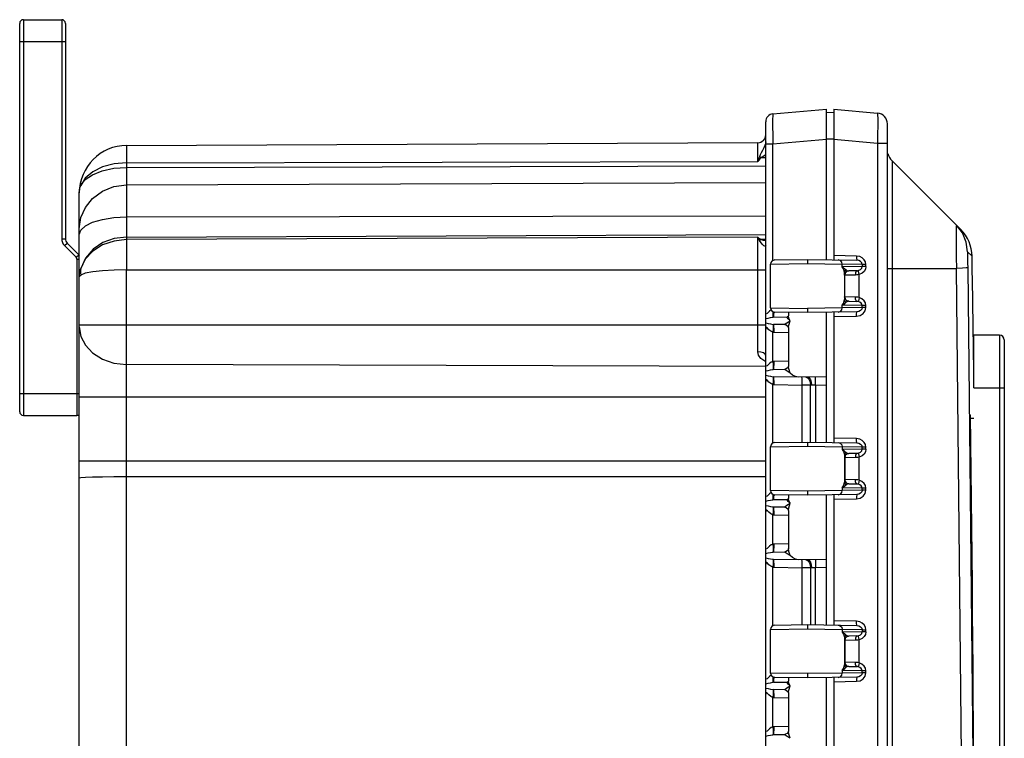
# Model space of a CAD drawing. Units: inches. Extents: x 0.7 to 21.3, y 0.5 to 16.
# Drawn here: x 1.9 to 3.9, y 11.2 to 12.7 of the extents above; entities that cross this region are included whole.
import ezdxf

# ---------------------------------------------------------------- set-up
doc = ezdxf.new("R2010")
doc.units = ezdxf.units.IN
doc.header["$LTSCALE"] = 1.21
doc.header["$MEASUREMENT"] = 0
doc.layers.get('0').update_dxf_attribs({"linetype": 'CONTINUOUS'})

msp = doc.modelspace()

# ---------------------------------------------------------------- linework, layer by layer
at = {"color": 7, "linetype": 'CONTINUOUS'}
for p, q in [((1.8766, 12.7036), (1.8766, 11.8911)), ((1.8766, 12.7036), (1.9554, 12.7036)), ((1.9554, 12.7036), (1.9554, 12.2538)), ((1.8691, 11.8986), (1.8691, 12.6961)), ((1.9629, 12.6961), (1.9629, 12.2538)), ((1.8691, 12.6586), (1.8766, 12.6586)), ((1.8766, 12.6586), (1.9554, 12.6586)), ((1.9554, 12.6586), (1.9629, 12.6586)), ((3.4165, 12.5102), (3.5266, 12.5198)), ((3.5266, 12.2107), (3.5266, 12.5198)), ((3.5266, 12.513), (3.5416, 12.5135)), ((3.5416, 12.5197), (3.5416, 12.2104)), ((3.5416, 12.5197), (3.6311, 12.5119)), ((3.4016, 8.6944), (3.4016, 12.494)), ((3.6516, 8.6988), (3.6516, 12.4895)), ((3.6316, 12.4688), (3.6311, 12.4496)), ((2.0887, 12.4454), (3.3854, 12.4511)), ((2.0887, 12.4454), (2.0887, 12.4136)), ((3.3854, 12.4123), (3.3854, 12.4511)), ((3.3999, 12.4451), (3.3979, 12.4406)), ((3.4165, 12.4479), (3.4016, 12.4479)), ((3.5266, 12.4576), (3.4165, 12.4479)), ((3.4165, 12.2091), (3.4165, 12.4479)), ((3.5266, 12.4588), (3.5416, 12.4588)), ((3.6311, 12.4496), (3.5416, 12.4574)), ((3.6311, 12.4496), (3.6311, 8.7387)), ((3.6516, 12.4496), (3.6311, 12.4496)), ((3.3965, 12.4229), (3.3922, 12.4204)), ((3.3922, 12.4204), (3.4016, 12.4204)), ((3.4016, 12.4258), (3.3965, 12.4229)), ((2.0887, 12.4136), (2.0887, 12.4095)), ((2.0887, 12.4095), (3.3854, 12.4123)), ((2.0887, 12.4095), (2.0887, 12.2259)), ((2.0887, 12.4003), (3.4016, 12.4032)), ((3.6611, 12.414), (3.6611, 8.7743)), ((3.8023, 12.2728), (3.6611, 12.414)), ((2.0038, 12.3785), (1.9944, 12.3631)), ((1.9944, 12.3631), (2.0038, 12.3751)), ((2.0887, 12.3643), (3.4016, 12.3696)), ((1.9916, 8.8405), (1.9916, 12.3479)), ((2.0887, 12.2987), (3.4016, 12.3009)), ((3.7935, 12.2816), (3.7933, 12.2819)), ((3.8057, 12.2657), (3.7935, 12.2816)), ((2.0887, 12.2572), (3.4016, 12.2622)), ((1.9554, 12.2538), (1.9629, 12.2538)), ((1.9612, 12.2396), (1.9665, 12.2449)), ((1.9852, 12.2157), (1.9612, 12.2396)), ((1.9665, 12.2449), (1.9905, 12.221)), ((3.3854, 12.2568), (2.0887, 12.2519)), ((3.3854, 12.0217), (3.3854, 12.2568)), ((3.4016, 12.2523), (3.3922, 12.2522)), ((1.9852, 12.2157), (1.9905, 12.221)), ((2.0887, 12.2259), (2.0887, 12.1897)), ((3.5883, 12.2183), (3.5416, 12.2191)), ((3.8256, 12.2179), (3.8165, 12.2269)), ((1.9866, 12.2121), (1.9866, 11.8911)), ((1.9866, 12.2121), (1.9916, 12.2121)), ((3.4116, 12.2014), (3.4876, 12.2026)), ((3.4116, 12.1119), (3.4116, 12.2014)), ((3.4202, 12.2102), (3.4876, 12.2113)), ((3.4876, 12.2113), (3.4876, 12.2026)), ((3.4876, 12.2113), (3.5889, 12.2096)), ((3.4876, 12.2026), (3.5589, 12.2015)), ((3.5589, 12.1962), (3.5589, 12.2015)), ((3.5998, 12.2008), (3.5589, 12.2015)), ((3.5998, 12.1969), (3.5589, 12.1962)), ((3.5998, 12.2008), (3.5998, 12.1969)), ((3.6072, 12.2008), (3.5998, 12.2008)), ((3.6072, 12.1969), (3.5998, 12.1969)), ((3.6072, 12.1969), (3.6072, 12.2008)), ((2.0887, 8.9625), (2.0887, 12.1897)), ((2.0887, 12.1897), (3.4016, 12.1897)), ((3.5635, 12.1842), (3.5635, 12.1291)), ((3.5639, 12.1791), (3.5638, 12.1791)), ((3.5651, 12.1834), (3.5639, 12.1791)), ((3.5861, 12.1793), (3.5639, 12.1791)), ((3.5639, 12.1342), (3.5639, 12.1791)), ((3.5723, 12.1878), (3.5685, 12.1868)), ((3.5887, 12.1881), (3.5723, 12.1878)), ((3.59, 12.1882), (3.5909, 12.1883)), ((3.5909, 12.1883), (3.5919, 12.1885)), ((3.592, 12.1871), (3.5919, 12.1885)), ((3.5936, 12.1332), (3.5936, 12.1801)), ((3.6516, 12.1928), (3.7933, 12.1928)), ((3.5589, 12.1118), (3.5589, 12.1171)), ((3.5998, 12.1164), (3.5589, 12.1171)), ((3.5639, 12.1342), (3.5638, 12.1342)), ((3.5861, 12.1339), (3.5639, 12.1342)), ((3.5688, 12.1263), (3.5679, 12.1268)), ((3.5681, 12.1268), (3.5725, 12.1255)), ((3.5723, 12.1255), (3.5688, 12.1263)), ((3.5723, 12.1255), (3.5887, 12.1252)), ((3.592, 12.1263), (3.5919, 12.1248)), ((3.5998, 12.1125), (3.5998, 12.1164)), ((3.6072, 12.1164), (3.5998, 12.1164)), ((3.6072, 12.1125), (3.6072, 12.1164)), ((3.4094, 12.105), (3.4067, 12.1024)), ((3.4116, 12.1119), (3.4876, 12.1107)), ((3.4169, 12.1031), (3.4168, 12.1041)), ((3.4171, 12.0979), (3.4169, 12.1031)), ((3.4876, 12.102), (3.4202, 12.1031)), ((3.4485, 12.1026), (3.4485, 12.0952)), ((3.5589, 12.1118), (3.4876, 12.1107)), ((3.5889, 12.1037), (3.4876, 12.102)), ((3.5266, 11.8357), (3.5266, 12.1027)), ((3.5416, 12.1029), (3.5416, 11.8354)), ((3.5998, 12.1125), (3.5589, 12.1118)), ((3.6072, 12.1125), (3.5998, 12.1125)), ((1.9916, 12.0773), (3.4016, 12.0773)), ((3.4176, 12.093), (3.4458, 12.0935)), ((3.4406, 12.0775), (3.4176, 12.0779)), ((3.4458, 12.0935), (3.4458, 12.0935)), ((3.4494, 12.0906), (3.4485, 12.0952)), ((3.4485, 12.071), (3.4491, 12.0765)), ((3.4491, 12.0765), (3.4519, 12.0855)), ((3.4519, 12.0855), (3.4494, 12.0906)), ((3.5416, 12.0942), (3.5883, 12.095)), ((3.4165, 12.0016), (3.4165, 12.0618)), ((3.4187, 12.0617), (3.4485, 12.0612)), ((3.4485, 12.071), (3.4485, 11.9924)), ((3.8293, 11.9475), (3.8293, 12.0558)), ((3.8819, 12.0558), (3.8293, 12.0558)), ((3.8819, 12.0558), (3.8819, 9.9151)), ((3.8918, 12.0459), (3.8918, 9.925)), ((3.4016, 11.9912), (2.0887, 11.9958)), ((3.4016, 12.0019), (3.4, 12.0024)), ((3.4485, 12.0022), (3.4187, 12.0017)), ((3.4169, 11.9869), (3.4166, 11.9854)), ((3.4176, 11.9855), (3.4406, 11.9859)), ((3.4485, 11.9924), (3.4485, 11.9924)), ((3.4165, 11.8341), (3.4165, 11.9543)), ((3.4876, 11.9692), (3.4176, 11.9704)), ((3.4187, 11.9542), (3.4761, 11.9532)), ((3.5266, 11.9699), (3.4879, 11.9692)), ((1.8691, 11.9361), (1.8766, 11.9361)), ((1.8766, 11.9361), (1.9866, 11.9361)), ((1.9866, 11.9361), (1.9916, 11.9361)), ((3.4761, 11.9532), (3.4761, 11.8361)), ((3.4937, 11.953), (3.4761, 11.9532)), ((3.4937, 11.8362), (3.4937, 11.953)), ((3.4959, 11.9529), (3.4937, 11.953)), ((3.5042, 11.9532), (3.4959, 11.9529)), ((3.5042, 11.9532), (3.5266, 11.9536)), ((3.5042, 11.9532), (3.5042, 11.836)), ((3.8293, 11.9475), (3.8918, 11.9475)), ((1.9916, 11.9291), (3.4016, 11.9291)), ((1.8766, 11.8911), (1.9866, 11.8911)), ((3.8225, 11.885), (3.8293, 11.885)), ((3.4202, 11.8352), (3.4876, 11.8363)), ((3.4876, 11.8363), (3.5889, 11.8346)), ((3.5883, 11.8433), (3.5416, 11.8441)), ((3.4116, 11.8264), (3.4876, 11.8276)), ((3.4116, 11.7369), (3.4116, 11.8264)), ((3.4876, 11.8276), (3.5589, 11.8265)), ((3.5589, 11.8265), (3.5589, 11.8212)), ((3.5998, 11.8258), (3.5589, 11.8265)), ((3.5998, 11.8219), (3.5589, 11.8212)), ((3.5723, 11.8128), (3.5685, 11.8118)), ((3.5887, 11.8131), (3.5723, 11.8128)), ((3.59, 11.8132), (3.5909, 11.8133)), ((3.5909, 11.8133), (3.5919, 11.8135)), ((3.5998, 11.8219), (3.5998, 11.8258)), ((3.6072, 11.8258), (3.5998, 11.8258)), ((3.6072, 11.8219), (3.5998, 11.8219)), ((3.6072, 11.8219), (3.6072, 11.8258)), ((1.9916, 11.798), (3.4016, 11.798)), ((3.5635, 11.8092), (3.5635, 11.7541)), ((3.5638, 11.8041), (3.5639, 11.8041)), ((3.5651, 11.8084), (3.5639, 11.8041)), ((3.5861, 11.8043), (3.5639, 11.8041)), ((3.5639, 11.8041), (3.5639, 11.7592)), ((3.5926, 11.809), (3.5936, 11.8051)), ((3.5936, 11.7582), (3.5936, 11.8051)), ((2.0887, 11.7654), (3.4016, 11.7656)), ((3.5639, 11.7592), (3.5638, 11.7592)), ((3.5861, 11.7589), (3.5639, 11.7592)), ((3.5681, 11.7518), (3.5725, 11.7505)), ((3.4876, 11.7357), (3.4116, 11.7369)), ((3.5589, 11.7368), (3.4876, 11.7357)), ((3.4876, 11.7357), (3.4876, 11.7281)), ((3.5589, 11.7421), (3.5589, 11.7368)), ((3.5998, 11.7414), (3.5589, 11.7421)), ((3.5998, 11.7375), (3.5589, 11.7368)), ((3.5688, 11.7513), (3.5723, 11.7505)), ((3.5723, 11.7505), (3.5887, 11.7502)), ((3.592, 11.7513), (3.5919, 11.7498)), ((3.5998, 11.7375), (3.5998, 11.7414)), ((3.6072, 11.7414), (3.5998, 11.7414)), ((3.6072, 11.7375), (3.5998, 11.7375)), ((3.6072, 11.7375), (3.6072, 11.7414)), ((3.4094, 11.73), (3.4067, 11.7274)), ((3.4169, 11.7281), (3.4168, 11.7291)), ((3.4171, 11.7229), (3.4169, 11.7281)), ((3.4176, 11.718), (3.4458, 11.7185)), ((3.4876, 11.727), (3.4202, 11.7281)), ((3.4458, 11.7185), (3.4458, 11.7185)), ((3.4485, 11.7276), (3.4485, 11.7202)), ((3.4494, 11.7156), (3.4485, 11.7202)), ((3.4519, 11.7105), (3.4494, 11.7156)), ((3.5889, 11.7287), (3.4876, 11.727)), ((3.4876, 11.7281), (3.4876, 11.727)), ((3.5266, 11.4607), (3.5266, 11.7277)), ((3.5416, 11.7279), (3.5416, 11.4604)), ((3.5416, 11.7192), (3.5883, 11.72)), ((3.4406, 11.7025), (3.4176, 11.7029)), ((3.4485, 11.696), (3.4491, 11.7015)), ((3.4485, 11.696), (3.4485, 11.6174)), ((3.4491, 11.7015), (3.4519, 11.7105)), ((3.4165, 11.6266), (3.4165, 11.6868)), ((3.4187, 11.6867), (3.4485, 11.6862)), ((3.4169, 11.6119), (3.4166, 11.6104)), ((3.4176, 11.6105), (3.4406, 11.6109)), ((3.4485, 11.6272), (3.4187, 11.6267)), ((3.4485, 11.6174), (3.4485, 11.6174)), ((3.4876, 11.5942), (3.4176, 11.5954)), ((3.5266, 11.5949), (3.4879, 11.5942)), ((3.4165, 11.4591), (3.4165, 11.5793)), ((3.4187, 11.5792), (3.4761, 11.5782)), ((3.4761, 11.5782), (3.4761, 11.4611)), ((3.4937, 11.578), (3.4761, 11.5782)), ((3.4937, 11.578), (3.4937, 11.4612)), ((3.4959, 11.5779), (3.4937, 11.578)), ((3.5042, 11.5782), (3.4959, 11.5779)), ((3.5266, 11.5786), (3.5042, 11.5782)), ((3.5042, 11.461), (3.5042, 11.5782)), ((3.5883, 11.4683), (3.5416, 11.4691)), ((3.4116, 11.4514), (3.4876, 11.4526)), ((3.4116, 11.3619), (3.4116, 11.4514)), ((3.4202, 11.4602), (3.4876, 11.4613)), ((3.4876, 11.4613), (3.4876, 11.4526)), ((3.4876, 11.4613), (3.5889, 11.4596)), ((3.4876, 11.4526), (3.5589, 11.4515)), ((3.5589, 11.4515), (3.5589, 11.4462)), ((3.5998, 11.4508), (3.5589, 11.4515)), ((3.5998, 11.4508), (3.5998, 11.4469)), ((3.5998, 11.4508), (3.6072, 11.4508)), ((3.6072, 11.4469), (3.6072, 11.4508)), ((3.5998, 11.4469), (3.5589, 11.4462)), ((3.5635, 11.4342), (3.5635, 11.3791)), ((3.5638, 11.4291), (3.5639, 11.4291)), ((3.5651, 11.4334), (3.5639, 11.4291)), ((3.5861, 11.4293), (3.5639, 11.4291)), ((3.5639, 11.4291), (3.5639, 11.3842)), ((3.5723, 11.4378), (3.5685, 11.4368)), ((3.5887, 11.4381), (3.5723, 11.4378)), ((3.59, 11.4382), (3.5909, 11.4383)), ((3.5909, 11.4383), (3.5919, 11.4385)), ((3.592, 11.4371), (3.5919, 11.4385)), ((3.5936, 11.3832), (3.5936, 11.4301)), ((3.6072, 11.4469), (3.5998, 11.4469)), ((3.5639, 11.3842), (3.5638, 11.3842)), ((3.5861, 11.3839), (3.5639, 11.3842)), ((3.5681, 11.3768), (3.5725, 11.3755)), ((3.5688, 11.3763), (3.5723, 11.3755)), ((3.5723, 11.3755), (3.5887, 11.3752)), ((3.592, 11.3763), (3.5919, 11.3748)), ((3.4094, 11.355), (3.4067, 11.3524)), ((3.4876, 11.3607), (3.4116, 11.3619)), ((3.4169, 11.3531), (3.4168, 11.3541)), ((3.4171, 11.3479), (3.4169, 11.3531)), ((3.4876, 11.352), (3.4202, 11.3531)), ((3.4485, 11.3526), (3.4485, 11.3452)), ((3.5589, 11.3618), (3.4876, 11.3607)), ((3.4876, 11.3607), (3.4876, 11.3531)), ((3.5889, 11.3537), (3.4876, 11.352)), ((3.4876, 11.3531), (3.4876, 11.352)), ((3.5266, 11.0857), (3.5266, 11.3527)), ((3.5416, 11.3529), (3.5416, 11.0854)), ((3.5589, 11.3671), (3.5589, 11.3618)), ((3.5998, 11.3664), (3.5589, 11.3671)), ((3.5998, 11.3625), (3.5589, 11.3618)), ((3.5998, 11.3625), (3.5998, 11.3664)), ((3.6072, 11.3664), (3.5998, 11.3664)), ((3.6072, 11.3625), (3.5998, 11.3625)), ((3.6072, 11.3625), (3.6072, 11.3664)), ((3.4176, 11.343), (3.4458, 11.3435)), ((3.4406, 11.3275), (3.4176, 11.3279)), ((3.4458, 11.3435), (3.4458, 11.3435)), ((3.4494, 11.3406), (3.4485, 11.3452)), ((3.4491, 11.3265), (3.4519, 11.3355)), ((3.4519, 11.3355), (3.4494, 11.3406)), ((3.5416, 11.3442), (3.5883, 11.345)), ((3.4165, 11.2516), (3.4165, 11.3118)), ((3.4187, 11.3117), (3.4485, 11.3112)), ((3.4485, 11.321), (3.4491, 11.3265)), ((3.4485, 11.321), (3.4485, 11.2424)), ((3.4485, 11.2522), (3.4187, 11.2517)), ((3.4169, 11.2369), (3.4166, 11.2354)), ((3.4176, 11.2355), (3.4406, 11.2359)), ((3.4485, 11.2424), (3.4485, 11.2424))]:
    msp.add_line(p, q, dxfattribs=at)
for points in [[(3.4165, 12.5102), (3.4161, 12.5071), (3.4159, 12.4983), (3.4159, 12.4845), (3.4161, 12.4672), (3.4165, 12.4479)], [(3.6311, 12.5119), (3.6316, 12.5088), (3.6318, 12.4999), (3.6318, 12.4862), (3.6316, 12.4688)], [(3.3979, 12.4406), (3.3952, 12.4352), (3.3926, 12.4304), (3.3905, 12.4262), (3.3888, 12.4222)], [(3.4016, 12.4526), (3.4011, 12.449), (3.3999, 12.4451)], [(3.3888, 12.4222), (3.3877, 12.4189), (3.3866, 12.4157), (3.3854, 12.4123)], [(3.3922, 12.4204), (3.3899, 12.4177), (3.3877, 12.415), (3.3854, 12.4123)], [(3.3888, 12.4222), (3.3899, 12.4217), (3.391, 12.4211), (3.3922, 12.4204)], [(2.0887, 12.4095), (2.0631, 12.4074), (2.0394, 12.4013), (2.0192, 12.3915), (2.0038, 12.3785)], [(2.0038, 12.3751), (2.0187, 12.3853), (2.0386, 12.3933), (2.0625, 12.3985), (2.0887, 12.4003)], [(1.9916, 12.2739), (1.9949, 12.2972), (2.0041, 12.3182), (2.019, 12.3367), (2.039, 12.3514), (2.0627, 12.3609), (2.0887, 12.3643)], [(1.9916, 12.3479), (1.9919, 12.3532), (1.9929, 12.3582), (1.9944, 12.3631)], [(1.9944, 12.371), (1.994, 12.3686), (1.994, 12.3659), (1.9944, 12.3631)], [(1.9916, 12.2622), (1.9949, 12.2716), (2.0041, 12.2801), (2.019, 12.2875), (2.039, 12.2935), (2.0627, 12.2973), (2.0887, 12.2987)], [(3.7933, 12.2819), (3.7932, 12.2789), (3.7931, 12.2701), (3.7931, 12.256), (3.7931, 12.2375), (3.7932, 12.216), (3.7933, 12.1928)], [(3.8165, 12.2269), (3.8136, 12.247), (3.8057, 12.2657)], [(2.0887, 12.2572), (2.0632, 12.2542), (2.04, 12.2458), (2.0198, 12.2322), (2.0041, 12.2142), (1.9944, 12.1928)], [(2.0887, 12.2519), (2.0631, 12.2491), (2.0394, 12.241), (2.0192, 12.2282), (2.0038, 12.2118), (1.9944, 12.1928)], [(3.3888, 12.2505), (3.3877, 12.2528), (3.3866, 12.2549), (3.3854, 12.2568)], [(3.3854, 12.2568), (3.3878, 12.2552), (3.39, 12.2537), (3.3922, 12.2522)], [(3.3888, 12.2505), (3.3899, 12.2512), (3.391, 12.2518), (3.3922, 12.2522)], [(3.4016, 12.2402), (3.4012, 12.2385), (3.3999, 12.2383), (3.3978, 12.2395), (3.3951, 12.2421), (3.3927, 12.245), (3.3905, 12.2478), (3.3888, 12.2505)], [(3.3922, 12.2522), (3.3964, 12.251), (3.4016, 12.2501)], [(3.5883, 12.2183), (3.5884, 12.214), (3.5886, 12.2108), (3.5889, 12.2096)], [(3.6072, 12.2008), (3.6063, 12.2061), (3.6039, 12.2107), (3.5999, 12.2145), (3.5947, 12.2172), (3.5883, 12.2183)], [(3.8165, 12.2269), (3.8164, 12.2254), (3.8164, 12.2208), (3.8164, 12.2135), (3.8165, 12.2043), (3.8166, 12.194)], [(3.5589, 12.2015), (3.5579, 12.2057), (3.555, 12.2089), (3.5508, 12.2102)], [(3.5998, 12.2008), (3.599, 12.2041), (3.5967, 12.2069), (3.5932, 12.2088), (3.5889, 12.2096)], [(3.5919, 12.1885), (3.5961, 12.1903), (3.5989, 12.1934), (3.5998, 12.1969)], [(3.6072, 12.1969), (3.6063, 12.1913), (3.6037, 12.1867), (3.5995, 12.1828), (3.5936, 12.1801)], [(1.9916, 12.175), (1.9919, 12.1808), (1.9929, 12.1868), (1.9944, 12.1928)], [(1.9916, 12.175), (1.9919, 12.1764), (1.9929, 12.1778), (1.9944, 12.1791)], [(1.9944, 12.1928), (1.994, 12.1884), (1.994, 12.1838), (1.9944, 12.1791)], [(2.0887, 12.1897), (2.0631, 12.1893), (2.0394, 12.1881), (2.0192, 12.186), (2.0038, 12.183), (1.9944, 12.1791)], [(3.5635, 12.1842), (3.5629, 12.1878), (3.5613, 12.1921), (3.5589, 12.1962)], [(3.5589, 12.1962), (3.5616, 12.1943), (3.5643, 12.1922), (3.5663, 12.1903)], [(3.5663, 12.1903), (3.5648, 12.1885), (3.5638, 12.1865), (3.5635, 12.1842)], [(3.5638, 12.1791), (3.5637, 12.1797), (3.5636, 12.1814), (3.5635, 12.1842)], [(3.5685, 12.1868), (3.565, 12.1835), (3.5638, 12.1791)], [(3.5725, 12.1878), (3.5682, 12.1866), (3.5651, 12.1834)], [(3.5663, 12.1903), (3.5682, 12.1889), (3.5702, 12.1881), (3.5723, 12.1878)], [(3.5887, 12.1881), (3.5873, 12.1869), (3.5864, 12.1837), (3.5861, 12.1793)], [(3.5936, 12.1801), (3.5911, 12.1797), (3.5886, 12.1795), (3.5861, 12.1793)], [(3.5887, 12.1881), (3.5898, 12.1882), (3.59, 12.1882)], [(3.5936, 12.1801), (3.5926, 12.184), (3.592, 12.1871)], [(3.8166, 12.194), (3.8137, 12.1937), (3.8059, 12.1932), (3.7933, 12.1928)], [(3.7933, 8.9955), (3.8046, 10.0612), (3.8046, 11.1271), (3.7933, 12.1928)], [(3.8166, 12.194), (3.8279, 11.1275), (3.8279, 10.0608), (3.8166, 8.9943)], [(3.5589, 12.1171), (3.5613, 12.1211), (3.5629, 12.1254), (3.5635, 12.1291)], [(3.5589, 12.1171), (3.5616, 12.119), (3.5643, 12.1211), (3.5663, 12.123)], [(3.5638, 12.1342), (3.5637, 12.1336), (3.5636, 12.1319), (3.5635, 12.1291)], [(3.5663, 12.123), (3.5648, 12.1248), (3.5638, 12.1268), (3.5635, 12.1291)], [(3.5679, 12.1268), (3.5648, 12.13), (3.5638, 12.1342)], [(3.5639, 12.1342), (3.565, 12.13), (3.5681, 12.1268)], [(3.5723, 12.1255), (3.5702, 12.1252), (3.5682, 12.1244), (3.5663, 12.123)], [(3.5936, 12.1332), (3.5911, 12.1336), (3.5886, 12.1338), (3.5861, 12.1339)], [(3.5887, 12.1252), (3.5873, 12.1264), (3.5864, 12.1296), (3.5861, 12.1339)], [(3.59, 12.1251), (3.5898, 12.1251), (3.5887, 12.1252)], [(3.5919, 12.1248), (3.5909, 12.125), (3.59, 12.1251)], [(3.5998, 12.1164), (3.5991, 12.1193), (3.5976, 12.1216), (3.5951, 12.1236), (3.5919, 12.1248)], [(3.5936, 12.1332), (3.5926, 12.1293), (3.592, 12.1263)], [(3.6072, 12.1164), (3.6063, 12.1219), (3.6039, 12.1263), (3.5994, 12.1305), (3.5936, 12.1332)], [(3.4067, 12.1024), (3.4047, 12.1004), (3.4031, 12.0995), (3.402, 12.1004), (3.4016, 12.1026)], [(3.4128, 12.1076), (3.4127, 12.1076), (3.4094, 12.105)], [(3.4166, 12.0929), (3.4169, 12.0944), (3.4171, 12.0979)], [(3.4176, 12.093), (3.4181, 12.0942), (3.4185, 12.0976), (3.4187, 12.1028), (3.4187, 12.1031)], [(3.4876, 12.1107), (3.4876, 12.1063), (3.4876, 12.1031), (3.4876, 12.102)], [(3.5508, 12.1031), (3.555, 12.1044), (3.5579, 12.1076), (3.5589, 12.1118)], [(3.5883, 12.095), (3.5954, 12.0963), (3.6017, 12.1002), (3.6058, 12.1058), (3.6072, 12.1125)], [(3.5883, 12.095), (3.5884, 12.0993), (3.5886, 12.1025), (3.5889, 12.1037)], [(3.5998, 12.1125), (3.5989, 12.1092), (3.5966, 12.1064), (3.5931, 12.1045), (3.5889, 12.1037)], [(3.4016, 12.0899), (3.4069, 12.091), (3.4113, 12.0921), (3.4166, 12.0929)], [(3.4016, 12.081), (3.4066, 12.08), (3.4112, 12.0788), (3.4166, 12.078)], [(3.4176, 12.093), (3.4172, 12.093), (3.4169, 12.093), (3.4166, 12.0929)], [(3.4166, 12.078), (3.4169, 12.0765), (3.4171, 12.073)], [(3.4166, 12.078), (3.4169, 12.078), (3.4172, 12.0779), (3.4176, 12.0779)], [(3.4187, 12.0617), (3.4187, 12.0678), (3.4185, 12.073), (3.4181, 12.0766), (3.4176, 12.0779)], [(3.4406, 12.0775), (3.4418, 12.0788), (3.4453, 12.0814), (3.4519, 12.0855)], [(3.4406, 12.0775), (3.4435, 12.0769), (3.4476, 12.0735), (3.4483, 12.0721)], [(3.4519, 12.0855), (3.4479, 12.0892), (3.4457, 12.0923), (3.4458, 12.0935)], [(3.4485, 12.0954), (3.4485, 12.0954), (3.4476, 12.0941), (3.4458, 12.0935)], [(1.9916, 12.0727), (1.9949, 12.0529), (2.0041, 12.035), (2.019, 12.0193), (2.039, 12.0067), (2.0627, 11.9986), (2.0887, 11.9958)], [(3.4165, 12.0618), (3.412, 12.0638), (3.4082, 12.067), (3.4053, 12.07), (3.4032, 12.0714), (3.402, 12.0706), (3.4016, 12.0683)], [(3.4171, 12.073), (3.4169, 12.0679), (3.4165, 12.0618)], [(3.4165, 12.0618), (3.4172, 12.0617), (3.418, 12.0617), (3.4187, 12.0617)], [(3.4016, 12.0134), (3.4004, 12.0166), (3.3969, 12.0193), (3.3917, 12.0211), (3.3854, 12.0217)], [(3.4, 12.0024), (3.3917, 12.0079), (3.387, 12.0145), (3.3854, 12.0217)], [(3.4165, 12.0016), (3.4127, 12.0001), (3.4094, 11.9975), (3.4067, 11.9949), (3.4047, 11.9929), (3.4031, 11.992), (3.402, 11.9929), (3.4016, 11.9951)], [(3.4187, 12.0017), (3.418, 12.0017), (3.4172, 12.0017), (3.4165, 12.0016)], [(3.4165, 12.0016), (3.4169, 11.9956), (3.4171, 11.9904), (3.4169, 11.9869)], [(3.4176, 11.9855), (3.4181, 11.9867), (3.4185, 11.9901), (3.4187, 11.9953), (3.4187, 12.0017)], [(3.4016, 11.9824), (3.4069, 11.9835), (3.4113, 11.9846), (3.4166, 11.9854)], [(3.4176, 11.9855), (3.4172, 11.9855), (3.4169, 11.9855), (3.4166, 11.9854)], [(3.4485, 11.9924), (3.4485, 11.9922), (3.4478, 11.9903), (3.4455, 11.9877), (3.4423, 11.9861), (3.4406, 11.9859)], [(3.4519, 11.978), (3.4455, 11.9819), (3.4418, 11.9846), (3.4406, 11.9859)], [(3.4519, 11.978), (3.4491, 11.9865), (3.4485, 11.9924)], [(3.4692, 11.9695), (3.4626, 11.9708), (3.4565, 11.9739), (3.4519, 11.978)], [(3.4016, 11.9735), (3.4066, 11.9725), (3.4112, 11.9713), (3.4166, 11.9705)], [(3.4165, 11.9543), (3.412, 11.9563), (3.4082, 11.9595), (3.4053, 11.9625), (3.4032, 11.9639), (3.402, 11.9631), (3.4016, 11.9608)], [(3.4171, 11.9655), (3.4169, 11.9604), (3.4165, 11.9543)], [(3.4165, 11.9543), (3.4172, 11.9542), (3.418, 11.9542), (3.4187, 11.9542)], [(3.4166, 11.9705), (3.4169, 11.969), (3.4171, 11.9655)], [(3.4166, 11.9705), (3.4169, 11.9705), (3.4172, 11.9704), (3.4176, 11.9704)], [(3.4187, 11.9542), (3.4187, 11.9603), (3.4185, 11.9655), (3.4181, 11.9691), (3.4176, 11.9704)], [(3.475, 11.9694), (3.4755, 11.9682), (3.4759, 11.9648), (3.4761, 11.9596), (3.4761, 11.9532)], [(3.4838, 11.9693), (3.4877, 11.968), (3.4909, 11.9645)], [(3.4879, 11.9692), (3.491, 11.9679), (3.4936, 11.9643)], [(3.4909, 11.9645), (3.493, 11.9592), (3.4937, 11.953)], [(3.4936, 11.9643), (3.4953, 11.9591), (3.4959, 11.9529)], [(3.5042, 11.9532), (3.5041, 11.9595), (3.5041, 11.9647), (3.5041, 11.9682), (3.5042, 11.9695)], [(3.4876, 11.8363), (3.4876, 11.8352), (3.4876, 11.832), (3.4876, 11.8276)], [(3.5508, 11.8352), (3.5548, 11.8341), (3.5578, 11.8309), (3.5589, 11.8265)], [(3.6072, 11.8258), (3.6063, 11.8311), (3.6039, 11.8357), (3.5999, 11.8395), (3.5947, 11.8422), (3.5883, 11.8433)], [(3.5889, 11.8346), (3.5886, 11.8357), (3.5884, 11.8388), (3.5883, 11.8433)], [(3.5889, 11.8346), (3.5931, 11.8338), (3.5967, 11.8318), (3.599, 11.829), (3.5998, 11.8258)], [(3.5589, 11.8212), (3.5613, 11.8171), (3.5629, 11.8128), (3.5635, 11.8092)], [(3.5589, 11.8212), (3.5616, 11.8193), (3.5643, 11.8172), (3.5663, 11.8153)], [(3.5663, 11.8153), (3.5648, 11.8135), (3.5638, 11.8115), (3.5635, 11.8092)], [(3.5725, 11.8128), (3.5682, 11.8116), (3.5651, 11.8084)], [(3.5663, 11.8153), (3.5682, 11.8139), (3.5702, 11.8131), (3.5723, 11.8128)], [(3.5887, 11.8131), (3.5873, 11.8119), (3.5864, 11.8087), (3.5861, 11.8043)], [(3.5887, 11.8131), (3.5898, 11.8132), (3.59, 11.8132)], [(3.5919, 11.8135), (3.5961, 11.8154), (3.5989, 11.8184), (3.5998, 11.8219)], [(3.5919, 11.8135), (3.592, 11.8121), (3.5926, 11.809)], [(3.6072, 11.8219), (3.6063, 11.8163), (3.6037, 11.8117), (3.5995, 11.8078), (3.5936, 11.8051)], [(3.5635, 11.8092), (3.5636, 11.8064), (3.5637, 11.8047), (3.5638, 11.8041)], [(3.5685, 11.8118), (3.565, 11.8085), (3.5638, 11.8041)], [(3.5936, 11.8051), (3.5911, 11.8047), (3.5886, 11.8045), (3.5861, 11.8043)], [(1.9916, 11.7629), (1.9949, 11.7636), (2.0041, 11.7641), (2.019, 11.7647)], [(2.019, 11.7647), (2.039, 11.7651), (2.0627, 11.7653), (2.0887, 11.7654)], [(3.5589, 11.7421), (3.5613, 11.7461), (3.5629, 11.7504), (3.5635, 11.7541)], [(3.5638, 11.7592), (3.5637, 11.7586), (3.5636, 11.7569), (3.5635, 11.7541)], [(3.5635, 11.7541), (3.5638, 11.7518), (3.5648, 11.7498), (3.5663, 11.748)], [(3.5638, 11.7592), (3.5649, 11.755), (3.5679, 11.7518), (3.5688, 11.7513)], [(3.5639, 11.7592), (3.565, 11.755), (3.5681, 11.7518)], [(3.5936, 11.7582), (3.5911, 11.7586), (3.5886, 11.7588), (3.5861, 11.7589)], [(3.5887, 11.7502), (3.5873, 11.7514), (3.5864, 11.7546), (3.5861, 11.7589)], [(3.5936, 11.7582), (3.5926, 11.7543), (3.592, 11.7513)], [(3.6072, 11.7414), (3.6063, 11.7469), (3.6039, 11.7513), (3.5994, 11.7555), (3.5936, 11.7582)], [(3.4128, 11.7326), (3.4127, 11.7326), (3.4094, 11.73)], [(3.5508, 11.7281), (3.555, 11.7294), (3.5579, 11.7326), (3.5589, 11.7368)], [(3.5589, 11.7421), (3.5616, 11.744), (3.5643, 11.7461), (3.5663, 11.748)], [(3.5723, 11.7505), (3.5702, 11.7502), (3.5682, 11.7494), (3.5663, 11.748)], [(3.5883, 11.72), (3.5954, 11.7213), (3.6017, 11.7252), (3.6058, 11.7308), (3.6072, 11.7375)], [(3.59, 11.7501), (3.5898, 11.7501), (3.5887, 11.7502)], [(3.5998, 11.7375), (3.5989, 11.7342), (3.5966, 11.7314), (3.5931, 11.7295), (3.5889, 11.7287)], [(3.5919, 11.7498), (3.5909, 11.75), (3.59, 11.7501)], [(3.5998, 11.7414), (3.5991, 11.7443), (3.5976, 11.7466), (3.5951, 11.7486), (3.5919, 11.7498)], [(3.4067, 11.7274), (3.4047, 11.7254), (3.4031, 11.7245), (3.402, 11.7254), (3.4016, 11.7276)], [(3.4016, 11.7149), (3.4069, 11.716), (3.4113, 11.7171), (3.4166, 11.7179)], [(3.4166, 11.7179), (3.4169, 11.7194), (3.4171, 11.7229)], [(3.4176, 11.718), (3.4172, 11.718), (3.4169, 11.718), (3.4166, 11.7179)], [(3.4176, 11.718), (3.4181, 11.7192), (3.4185, 11.7226), (3.4187, 11.7278), (3.4187, 11.7281)], [(3.4519, 11.7105), (3.4479, 11.7142), (3.4457, 11.7173), (3.4458, 11.7185)], [(3.4485, 11.7204), (3.4485, 11.7204), (3.4476, 11.7191), (3.4458, 11.7185)], [(3.5889, 11.7287), (3.5886, 11.7275), (3.5884, 11.7243), (3.5883, 11.72)], [(3.4016, 11.706), (3.4066, 11.705), (3.4112, 11.7038), (3.4166, 11.703)], [(3.4165, 11.6868), (3.412, 11.6888), (3.4082, 11.692), (3.4053, 11.695), (3.4032, 11.6964), (3.402, 11.6956), (3.4016, 11.6933)], [(3.4171, 11.698), (3.4169, 11.6929), (3.4165, 11.6868)], [(3.4166, 11.703), (3.4169, 11.7015), (3.4171, 11.698)], [(3.4166, 11.703), (3.4169, 11.703), (3.4172, 11.7029), (3.4176, 11.7029)], [(3.4187, 11.6867), (3.4187, 11.6928), (3.4185, 11.698), (3.4181, 11.7016), (3.4176, 11.7029)], [(3.4406, 11.7025), (3.4418, 11.7038), (3.4453, 11.7064), (3.4519, 11.7105)], [(3.4406, 11.7025), (3.4435, 11.7019), (3.4476, 11.6985), (3.4483, 11.6971)], [(3.4165, 11.6868), (3.4172, 11.6867), (3.418, 11.6867), (3.4187, 11.6867)], [(3.4165, 11.6266), (3.4127, 11.6251), (3.4094, 11.6225), (3.4067, 11.6199), (3.4047, 11.6179), (3.4031, 11.617), (3.402, 11.6179), (3.4016, 11.6201)], [(3.4016, 11.6074), (3.4069, 11.6085), (3.4113, 11.6096), (3.4166, 11.6104)], [(3.4187, 11.6267), (3.418, 11.6267), (3.4172, 11.6267), (3.4165, 11.6266)], [(3.4165, 11.6266), (3.4169, 11.6206), (3.4171, 11.6154), (3.4169, 11.6119)], [(3.4176, 11.6105), (3.4172, 11.6105), (3.4169, 11.6105), (3.4166, 11.6104)], [(3.4176, 11.6105), (3.4181, 11.6117), (3.4185, 11.6151), (3.4187, 11.6203), (3.4187, 11.6267)], [(3.4485, 11.6174), (3.4485, 11.6172), (3.4478, 11.6153), (3.4455, 11.6127), (3.4423, 11.6111), (3.4406, 11.6109)], [(3.4519, 11.603), (3.4455, 11.6069), (3.4418, 11.6096), (3.4406, 11.6109)], [(3.4519, 11.603), (3.4491, 11.6115), (3.4485, 11.6174)], [(3.4016, 11.5985), (3.4066, 11.5975), (3.4112, 11.5963), (3.4166, 11.5955)], [(3.4171, 11.5905), (3.4169, 11.5854), (3.4165, 11.5793)], [(3.4166, 11.5955), (3.4169, 11.594), (3.4171, 11.5905)], [(3.4166, 11.5955), (3.4169, 11.5955), (3.4172, 11.5954), (3.4176, 11.5954)], [(3.4187, 11.5792), (3.4187, 11.5853), (3.4185, 11.5905), (3.4181, 11.5941), (3.4176, 11.5954)], [(3.4692, 11.5945), (3.4626, 11.5958), (3.4565, 11.5989), (3.4519, 11.603)], [(3.475, 11.5944), (3.4755, 11.5932), (3.4759, 11.5898), (3.4761, 11.5846), (3.4761, 11.5782)], [(3.4838, 11.5943), (3.4877, 11.593), (3.4909, 11.5895)], [(3.4879, 11.5942), (3.491, 11.5929), (3.4936, 11.5893)], [(3.5042, 11.5945), (3.5041, 11.5933), (3.5041, 11.5899), (3.5041, 11.5846), (3.5042, 11.5782)], [(3.4165, 11.5793), (3.412, 11.5813), (3.4082, 11.5845), (3.4053, 11.5875), (3.4032, 11.5889), (3.402, 11.5881), (3.4016, 11.5858)], [(3.4165, 11.5793), (3.4172, 11.5792), (3.418, 11.5792), (3.4187, 11.5792)], [(3.4909, 11.5895), (3.493, 11.5842), (3.4937, 11.578)], [(3.4936, 11.5893), (3.4953, 11.5841), (3.4959, 11.5779)], [(3.5508, 11.4602), (3.5548, 11.4591), (3.5578, 11.4559), (3.5589, 11.4515)], [(3.5889, 11.4596), (3.5886, 11.4607), (3.5884, 11.4638), (3.5883, 11.4683)], [(3.6072, 11.4508), (3.6063, 11.4561), (3.6039, 11.4607), (3.5999, 11.4646), (3.5947, 11.4672), (3.5883, 11.4683)], [(3.5889, 11.4596), (3.5931, 11.4588), (3.5967, 11.4568), (3.599, 11.454), (3.5998, 11.4508)], [(3.5589, 11.4462), (3.5616, 11.4443), (3.5643, 11.4422), (3.5663, 11.4403)], [(3.5589, 11.4462), (3.5613, 11.4421), (3.5629, 11.4378), (3.5635, 11.4342)], [(3.5663, 11.4403), (3.5648, 11.4385), (3.5638, 11.4365), (3.5635, 11.4342)], [(3.5635, 11.4342), (3.5636, 11.4314), (3.5637, 11.4297), (3.5638, 11.4291)], [(3.5685, 11.4368), (3.565, 11.4335), (3.5638, 11.4291)], [(3.5725, 11.4378), (3.5682, 11.4366), (3.5651, 11.4334)], [(3.5663, 11.4403), (3.5682, 11.4389), (3.5702, 11.4381), (3.5723, 11.4378)], [(3.5887, 11.4381), (3.5873, 11.4369), (3.5864, 11.4337), (3.5861, 11.4293)], [(3.5936, 11.4301), (3.5911, 11.4297), (3.5886, 11.4295), (3.5861, 11.4293)], [(3.5887, 11.4381), (3.5898, 11.4382), (3.59, 11.4382)], [(3.5919, 11.4385), (3.5961, 11.4403), (3.5989, 11.4434), (3.5998, 11.4469)], [(3.5936, 11.4301), (3.5926, 11.434), (3.592, 11.4371)], [(3.6072, 11.4469), (3.6063, 11.4413), (3.6037, 11.4367), (3.5995, 11.4328), (3.5936, 11.4301)], [(3.5589, 11.3671), (3.5613, 11.3711), (3.5629, 11.3754), (3.5635, 11.3791)], [(3.5589, 11.3671), (3.5616, 11.369), (3.5643, 11.3711), (3.5663, 11.373)], [(3.5638, 11.3842), (3.5637, 11.3836), (3.5636, 11.3819), (3.5635, 11.3791)], [(3.5635, 11.3791), (3.5638, 11.3768), (3.5648, 11.3748), (3.5663, 11.373)], [(3.5638, 11.3842), (3.5649, 11.38), (3.5679, 11.3768), (3.5688, 11.3763)], [(3.5639, 11.3842), (3.565, 11.38), (3.5681, 11.3768)], [(3.5723, 11.3755), (3.5702, 11.3752), (3.5682, 11.3744), (3.5663, 11.373)], [(3.5936, 11.3832), (3.5911, 11.3836), (3.5886, 11.3838), (3.5861, 11.3839)], [(3.5887, 11.3752), (3.5873, 11.3764), (3.5864, 11.3796), (3.5861, 11.3839)], [(3.59, 11.3751), (3.5898, 11.3751), (3.5887, 11.3752)], [(3.5919, 11.3748), (3.5909, 11.375), (3.59, 11.3751)], [(3.5998, 11.3664), (3.5991, 11.3693), (3.5976, 11.3716), (3.5951, 11.3736), (3.5919, 11.3748)], [(3.5936, 11.3832), (3.5926, 11.3793), (3.592, 11.3763)], [(3.6072, 11.3664), (3.6063, 11.3719), (3.6039, 11.3763), (3.5994, 11.3805), (3.5936, 11.3832)], [(3.4067, 11.3524), (3.4047, 11.3504), (3.4031, 11.3495), (3.402, 11.3504), (3.4016, 11.3526)], [(3.4128, 11.3576), (3.4127, 11.3576), (3.4094, 11.355)], [(3.4166, 11.3429), (3.4169, 11.3444), (3.4171, 11.3479)], [(3.4176, 11.343), (3.4181, 11.3442), (3.4185, 11.3476), (3.4187, 11.3528), (3.4187, 11.3531)], [(3.5508, 11.3531), (3.555, 11.3544), (3.5579, 11.3576), (3.5589, 11.3618)], [(3.5883, 11.345), (3.5954, 11.3463), (3.6017, 11.3502), (3.6058, 11.3558), (3.6072, 11.3625)], [(3.5889, 11.3537), (3.5886, 11.3525), (3.5884, 11.3493), (3.5883, 11.345)], [(3.5998, 11.3625), (3.5989, 11.3592), (3.5966, 11.3564), (3.5931, 11.3545), (3.5889, 11.3537)], [(3.4016, 11.3399), (3.4069, 11.341), (3.4113, 11.3421), (3.4166, 11.3429)], [(3.4016, 11.331), (3.4066, 11.33), (3.4112, 11.3288), (3.4166, 11.328)], [(3.4176, 11.343), (3.4172, 11.343), (3.4169, 11.343), (3.4166, 11.3429)], [(3.4166, 11.328), (3.4169, 11.328), (3.4172, 11.3279), (3.4176, 11.3279)], [(3.4166, 11.328), (3.4169, 11.3265), (3.4171, 11.323)], [(3.4187, 11.3117), (3.4187, 11.3178), (3.4185, 11.323), (3.4181, 11.3266), (3.4176, 11.3279)], [(3.4406, 11.3275), (3.4418, 11.3288), (3.4453, 11.3314), (3.4519, 11.3355)], [(3.4406, 11.3275), (3.4435, 11.3269), (3.4476, 11.3235), (3.4483, 11.3221)], [(3.4519, 11.3355), (3.4479, 11.3392), (3.4457, 11.3423), (3.4458, 11.3435)], [(3.4485, 11.3454), (3.4485, 11.3454), (3.4476, 11.3441), (3.4458, 11.3435)], [(3.4165, 11.3118), (3.412, 11.3138), (3.4082, 11.317), (3.4053, 11.32), (3.4032, 11.3214), (3.402, 11.3206), (3.4016, 11.3183)], [(3.4171, 11.323), (3.4169, 11.3179), (3.4165, 11.3118)], [(3.4165, 11.3118), (3.4172, 11.3117), (3.418, 11.3117), (3.4187, 11.3117)], [(3.4165, 11.2516), (3.4127, 11.2501), (3.4094, 11.2475), (3.4067, 11.2449), (3.4047, 11.2429), (3.4031, 11.242), (3.402, 11.2429), (3.4016, 11.2451)], [(3.4187, 11.2517), (3.418, 11.2517), (3.4172, 11.2517), (3.4165, 11.2516)], [(3.4165, 11.2516), (3.4169, 11.2456), (3.4171, 11.2404), (3.4169, 11.2369)], [(3.4176, 11.2355), (3.4181, 11.2367), (3.4185, 11.2401), (3.4187, 11.2453), (3.4187, 11.2517)], [(3.4016, 11.2324), (3.4069, 11.2335), (3.4113, 11.2346), (3.4166, 11.2354)], [(3.4176, 11.2355), (3.4172, 11.2355), (3.4169, 11.2355), (3.4166, 11.2354)], [(3.4485, 11.2424), (3.4485, 11.2422), (3.4478, 11.2403), (3.4455, 11.2377), (3.4423, 11.2361), (3.4406, 11.2359)], [(3.4519, 11.228), (3.4455, 11.2319), (3.4418, 11.2346), (3.4406, 11.2359)], [(3.4519, 11.228), (3.4491, 11.2365), (3.4485, 11.2424)]]:
    msp.add_lwpolyline(points, dxfattribs=at)
for centre, radius, start, end in [((1.8766, 12.6961), 0.0075, 90, 180), ((1.9554, 12.6961), 0.0075, 0, 90), ((3.4179, 12.494), 0.0163, 95, 180), ((3.6291, 12.4895), 0.0225, 0, 85), ((3.3854, 12.4673), 0.0163, 270.25, 360), ((2.0891, 12.3479), 0.0975, 90.2497, 180), ((3.6841, 12.437), 0.0325, 194.9303, 225), ((3.7461, 12.2166), 0.0795, 0.9109, 45), ((1.9754, 12.2538), 0.02, 180, 225), ((1.9754, 12.2538), 0.0125, 180, 225), ((1.9816, 12.2121), 0.0125, 36.2444, 45), ((-98.2992, 10.5941), 102.1377, 0.769271, 0.910896), ((1.9816, 12.2121), 0.005, 360, 45), ((3.4204, 12.2014), 0.00875, 91.0021, 180.0013), ((3.4204, 12.1119), 0.00875, 179.9988, 268.9992), ((3.8819, 12.0459), 0.00984, 0, 90), ((1.8766, 11.8986), 0.0075, 180, 270), ((1.9866, 11.8986), 0.0075, 270, 312.4235), ((-98.2992, 10.5941), 102.1298, 359.690023, 0.728132), ((3.4204, 11.8264), 0.00875, 91.0008, 180.0012), ((3.4204, 11.7369), 0.00875, 179.9985, 268.9992), ((3.4204, 11.4514), 0.00875, 91.0008, 180.0012), ((3.4204, 11.3619), 0.00875, 179.9985, 268.9992)]:
    msp.add_arc(centre, radius, start, end, dxfattribs=at)

doc.saveas('drawing.dxf')
